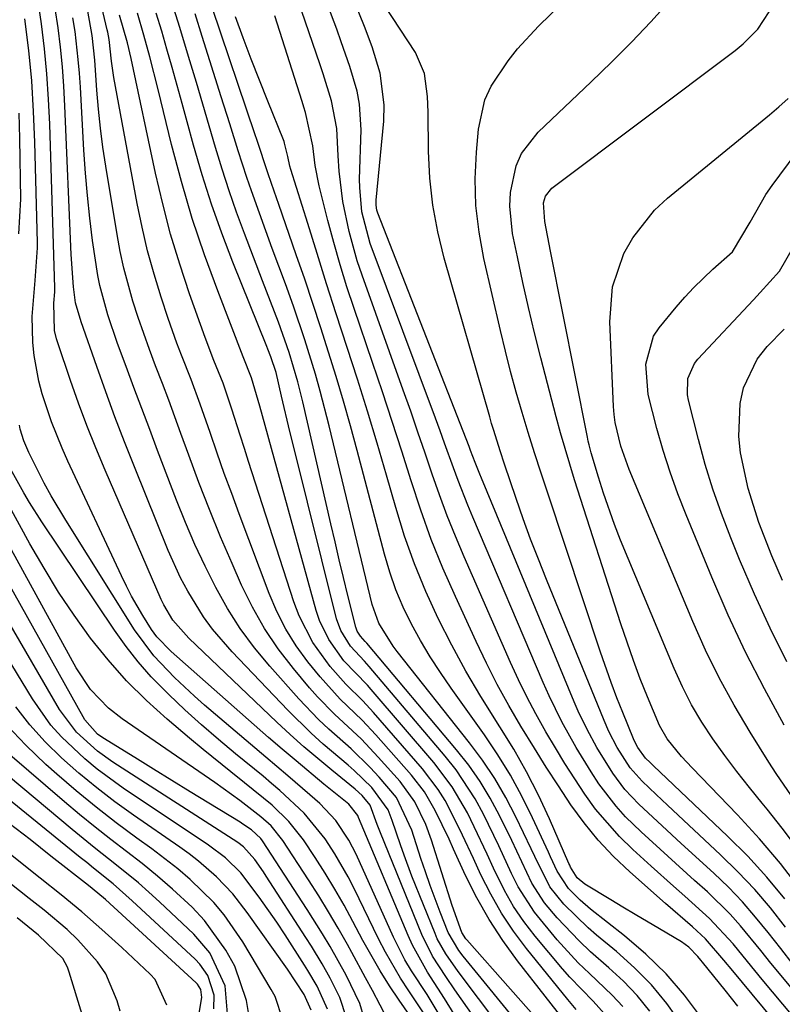
# Model space of a CAD drawing. Units: inches. Extents: x 1899770 to 1905050, y 385081 to 390396.
# Drawn here: x 1904149 to 1904253, y 385210 to 385344 of the extents above; entities that cross this region are included whole.
import ezdxf

# ---------------------------------------------------------------- set-up
doc = ezdxf.new("R2010")
doc.units = ezdxf.units.IN
doc.header["$MEASUREMENT"] = 0
doc.layers.add('7', color=7, linetype='Continuous')
doc.layers.add('8', color=7, linetype='Continuous')

msp = doc.modelspace()

# ---------------------------------------------------------------- linework, layer by layer
at = {"layer": '7', "color": 18}
for points in [[(1904224.22, 385205.92, 1708), (1904216.71, 385215.53, 1708), (1904214.7, 385218.29, 1708), (1904212.83, 385221.14, 1708), (1904211.16, 385224.11, 1708), (1904209.63, 385227.17, 1708), (1904207.99, 385230.75, 1708), (1904207.37, 385232.08, 1708), (1904205.47, 385236.01, 1708), (1904204.01, 385238.52, 1708), (1904202.24, 385240.81, 1708), (1904197.41, 385246.29, 1708), (1904195.53, 385248.3, 1708), (1904192.55, 385251.14, 1708), (1904189.8, 385254.18, 1708), (1904188.14, 385256.26, 1708), (1904186.56, 385258.43, 1708), (1904185.14, 385260.69, 1708), (1904183.93, 385263.08, 1708), (1904182.87, 385265.54, 1708), (1904178.8, 385276.38, 1708), (1904177.78, 385279.14, 1708), (1904176.77, 385281.9, 1708), (1904175.8, 385284.67, 1708), (1904174.84, 385287.46, 1708), (1904173.5, 385291.34, 1708), (1904172.26, 385294.67, 1708), (1904170.94, 385297.97, 1708), (1904170.31, 385299.63, 1708), (1904169.14, 385302.99, 1708), (1904168.18, 385305.88, 1708), (1904167.22, 385309.03, 1708), (1904166.33, 385312.21, 1708), (1904165.58, 385315.41, 1708), (1904164.91, 385318.64, 1708), (1904161.71, 385335.8, 1708), (1904161.39, 385338.03, 1708), (1904161.09, 385340.95, 1708), (1904160.91, 385341.96, 1708), (1904160.84, 385342.3, 1708), (1904154.92, 385367.39, 1708)], [(1904253.11, 385223.96, 1734), (1904250.65, 385226.93, 1734), (1904248.03, 385229.77, 1734), (1904245.3, 385232.51, 1734), (1904235.22, 385242.06, 1734), (1904234.73, 385242.54, 1734), (1904234.12, 385243.13, 1734), (1904233.05, 385244.59, 1734), (1904232.69, 385245.28, 1734), (1904232.48, 385245.76, 1734), (1904231.03, 385249.33, 1734), (1904230.23, 385251.36, 1734), (1904229.46, 385253.41, 1734), (1904228.01, 385257.54, 1734), (1904220.8, 385279.2, 1734), (1904219.91, 385281.94, 1734), (1904219.02, 385284.69, 1734), (1904218.16, 385287.44, 1734), (1904217.32, 385290.2, 1734), (1904216.52, 385292.97, 1734), (1904215.75, 385295.75, 1734), (1904215.04, 385298.55, 1734), (1904214.36, 385301.35, 1734), (1904212.1, 385311.15, 1734), (1904211.45, 385314.74, 1734), (1904211.02, 385318.35, 1734), (1904210.94, 385321.98, 1734), (1904211.09, 385325.63, 1734), (1904211.37, 385328.77, 1734), (1904212.26, 385332.76, 1734), (1904213.1, 385334.61, 1734), (1904215.4, 385338.07, 1734), (1904216.7, 385339.71, 1734), (1904219.55, 385342.77, 1734), (1904231.24, 385354.23, 1734)], [(1904255.19, 385225.31, 1736), (1904252.49, 385228.8, 1736), (1904249.62, 385232.15, 1736), (1904246.63, 385235.4, 1736), (1904240.46, 385241.79, 1736), (1904239.04, 385243.33, 1736), (1904237.06, 385245.77, 1736), (1904236.01, 385247.56, 1736), (1904234.38, 385251.47, 1736), (1904233.41, 385253.94, 1736), (1904232.48, 385256.41, 1736), (1904231.61, 385258.91, 1736), (1904230.77, 385261.42, 1736), (1904224.46, 385281.03, 1736), (1904223.16, 385285.29, 1736), (1904222.55, 385287.43, 1736), (1904221.97, 385289.58, 1736), (1904219.87, 385297.61, 1736), (1904219, 385301.03, 1736), (1904218.17, 385304.46, 1736), (1904217.4, 385307.9, 1736), (1904216.67, 385311.36, 1736), (1904216.02, 385314.55, 1736), (1904215.64, 385318.28, 1736), (1904215.74, 385320.14, 1736), (1904216.52, 385323.78, 1736), (1904217.25, 385325.45, 1736), (1904219.49, 385328.35, 1736), (1904226.74, 385335.22, 1736), (1904229.49, 385337.89, 1736), (1904232.19, 385340.61, 1736), (1904234.83, 385343.38, 1736), (1904237.43, 385346.21, 1736)], [(1904214.02, 385206.93, 1702), (1904208.75, 385213.88, 1702), (1904208.28, 385214.52, 1702), (1904206.92, 385216.47, 1702), (1904205.77, 385218.54, 1702), (1904205.46, 385219.26, 1702), (1904202.32, 385227.08, 1702), (1904201.24, 385229.9, 1702), (1904200.74, 385231.33, 1702), (1904199.63, 385234.64, 1702), (1904199.07, 385236.08, 1702), (1904196.86, 385239.11, 1702), (1904194.46, 385241.44, 1702), (1904193.62, 385242.17, 1702), (1904190.24, 385245.05, 1702), (1904188.6, 385246.54, 1702), (1904185.43, 385249.67, 1702), (1904177.83, 385257.58, 1702), (1904175.15, 385260.69, 1702), (1904173.95, 385262.35, 1702), (1904171.79, 385265.85, 1702), (1904170.82, 385267.66, 1702), (1904169.12, 385271.4, 1702), (1904164.54, 385282.77, 1702), (1904163.19, 385286.17, 1702), (1904161.88, 385289.59, 1702), (1904160.62, 385293.02, 1702), (1904159.39, 385296.46, 1702), (1904157.27, 385302.51, 1702), (1904156.52, 385305.12, 1702), (1904156.24, 385307.3, 1702), (1904155.9, 385311.68, 1702), (1904155.07, 385331.93, 1702), (1904154.92, 385334.6, 1702), (1904154.73, 385337.26, 1702), (1904154.46, 385339.91, 1702), (1904154.14, 385342.56, 1702), (1904153.75, 385345.2, 1702)], [(1904221.68, 385204.98, 1706), (1904209.78, 385218.4, 1706), (1904209.67, 385218.53, 1706), (1904209.13, 385219.38, 1706), (1904207.79, 385223.05, 1706), (1904204.98, 385231.96, 1706), (1904204.2, 385234.11, 1706), (1904202.71, 385237.19, 1706), (1904200.71, 385239.95, 1706), (1904197.72, 385243.28, 1706), (1904195.43, 385245.69, 1706), (1904191.79, 385249.1, 1706), (1904189.47, 385251.48, 1706), (1904188.37, 385252.72, 1706), (1904186.17, 385255.34, 1706), (1904184.12, 385258, 1706), (1904182.24, 385260.76, 1706), (1904180.59, 385263.67, 1706), (1904179.11, 385266.68, 1706), (1904177.82, 385269.63, 1706), (1904176.26, 385273.28, 1706), (1904174.75, 385276.96, 1706), (1904173.31, 385280.66, 1706), (1904171.93, 385284.39, 1706), (1904170.87, 385287.31, 1706), (1904169.2, 385291.86, 1706), (1904168.34, 385294.12, 1706), (1904167.4, 385296.55, 1706), (1904166.57, 385298.74, 1706), (1904165.02, 385303.13, 1706), (1904164.3, 385305.35, 1706), (1904163.07, 385309.84, 1706), (1904162.58, 385312.12, 1706), (1904162.16, 385314.41, 1706), (1904160.63, 385323.74, 1706), (1904160.25, 385326.32, 1706), (1904159.91, 385328.9, 1706), (1904159.65, 385331.49, 1706), (1904159.43, 385334.08, 1706), (1904159.14, 385338.15, 1706), (1904158.76, 385341.5, 1706), (1904158.17, 385344.83, 1706)], [(1904234.7, 385208.7, 1716), (1904233, 385210.8, 1716), (1904231.12, 385212.75, 1716), (1904229.13, 385214.6, 1716), (1904226.65, 385216.77, 1716), (1904225.08, 385218.25, 1716), (1904222.11, 385221.37, 1716), (1904220.38, 385223.43, 1716), (1904218.66, 385226.1, 1716), (1904216.59, 385230.46, 1716), (1904215.9, 385231.92, 1716), (1904214.25, 385235.31, 1716), (1904212.98, 385237.67, 1716), (1904211.6, 385239.97, 1716), (1904210.05, 385242.15, 1716), (1904208.4, 385244.27, 1716), (1904196.16, 385258.79, 1716), (1904195.95, 385259.02, 1716), (1904195.31, 385259.72, 1716), (1904194.87, 385260.43, 1716), (1904194.68, 385260.97, 1716), (1904193.6, 385265.27, 1716), (1904193, 385267.7, 1716), (1904192.41, 385270.13, 1716), (1904191.84, 385272.57, 1716), (1904191.27, 385275.01, 1716), (1904187.47, 385291.64, 1716), (1904186.8, 385294.35, 1716), (1904185.62, 385298.37, 1716), (1904184.14, 385302.5, 1716), (1904182.52, 385306.69, 1716), (1904181.98, 385308.09, 1716), (1904179.5, 385314.55, 1716), (1904178.43, 385317.44, 1716), (1904177.41, 385320.35, 1716), (1904176.47, 385323.29, 1716), (1904175.57, 385326.24, 1716), (1904174.71, 385329.21, 1716), (1904173.84, 385332.17, 1716), (1904172.96, 385335.12, 1716), (1904172.07, 385338.08, 1716), (1904171.76, 385339.12, 1716), (1904170.7, 385342.58, 1716), (1904169.62, 385346.04, 1716)], [(1904260.07, 385200.96, 1726), (1904250.01, 385213.01, 1726), (1904248.01, 385215.43, 1726), (1904246.03, 385217.86, 1726), (1904242.85, 385221.31, 1726), (1904239.45, 385224.35, 1726), (1904237.92, 385225.7, 1726), (1904234.88, 385228.44, 1726), (1904232.37, 385230.71, 1726), (1904230.59, 385232.44, 1726), (1904227.33, 385236.2, 1726), (1904225.87, 385238.21, 1726), (1904224.49, 385240.3, 1726), (1904223.14, 385242.41, 1726), (1904221.84, 385244.54, 1726), (1904220.56, 385246.69, 1726), (1904219.19, 385249.15, 1726), (1904217.97, 385251.46, 1726), (1904216.83, 385253.8, 1726), (1904215.74, 385256.17, 1726), (1904209.41, 385270.55, 1726), (1904208.23, 385273.33, 1726), (1904207.11, 385276.13, 1726), (1904206.07, 385278.96, 1726), (1904205.08, 385281.81, 1726), (1904204.12, 385284.67, 1726), (1904203.14, 385287.52, 1726), (1904202.15, 385290.37, 1726), (1904201.14, 385293.22, 1726), (1904195.54, 385308.87, 1726), (1904194.88, 385310.84, 1726), (1904193.76, 385314.84, 1726), (1904192.92, 385318.91, 1726), (1904192.41, 385323.03, 1726), (1904192.27, 385325.11, 1726), (1904192.07, 385328.83, 1726), (1904191.35, 385332.61, 1726), (1904190.21, 385336.31, 1726), (1904189.81, 385337.53, 1726), (1904187.29, 385344.9, 1726)], [(1904253.93, 385211.89, 1728), (1904251.17, 385215.23, 1728), (1904249.8, 385216.92, 1728), (1904247.07, 385220.28, 1728), (1904245.64, 385221.89, 1728), (1904242.54, 385224.91, 1728), (1904240.8, 385226.48, 1728), (1904237.15, 385229.77, 1728), (1904233.54, 385233.09, 1728), (1904231.41, 385235.15, 1728), (1904230.11, 385236.57, 1728), (1904227.76, 385239.64, 1728), (1904226.7, 385241.26, 1728), (1904224.67, 385244.57, 1728), (1904222.72, 385248.07, 1728), (1904220.98, 385251.63, 1728), (1904220.18, 385253.44, 1728), (1904210.6, 385275.92, 1728), (1904209.91, 385277.59, 1728), (1904208.6, 385280.94, 1728), (1904207.98, 385282.63, 1728), (1904206.77, 385286.02, 1728), (1904206.15, 385287.71, 1728), (1904205.52, 385289.4, 1728), (1904196.62, 385313.19, 1728), (1904195.48, 385317.49, 1728), (1904195.2, 385320.82, 1728), (1904195.19, 385321.93, 1728), (1904195.38, 385328.66, 1728), (1904195.18, 385332.18, 1728), (1904194.85, 385333.91, 1728), (1904193.86, 385337.31, 1728), (1904192.7, 385340.67, 1728), (1904192.09, 385342.35, 1728), (1904190.88, 385345.61, 1728)], [(1904253.17, 385220.13, 1732), (1904251.12, 385222.73, 1732), (1904248.98, 385225.25, 1732), (1904246.71, 385227.66, 1732), (1904244.35, 385229.98, 1732), (1904237.11, 385236.72, 1732), (1904235.56, 385238.18, 1732), (1904233.66, 385240, 1732), (1904232.04, 385241.83, 1732), (1904230.27, 385244.59, 1732), (1904229.13, 385246.77, 1732), (1904228.48, 385248.27, 1732), (1904220.62, 385267.47, 1732), (1904219.54, 385270.2, 1732), (1904218.48, 385272.94, 1732), (1904217.48, 385275.71, 1732), (1904216.51, 385278.48, 1732), (1904214.94, 385283.13, 1732), (1904214.33, 385284.97, 1732), (1904213.45, 385287.74, 1732), (1904213.17, 385288.67, 1732), (1904212.9, 385289.6, 1732), (1904206.69, 385311.21, 1732), (1904205.82, 385314.8, 1732), (1904205.14, 385318.42, 1732), (1904204.76, 385322.08, 1732), (1904204.57, 385325.77, 1732), (1904204.52, 385331.07, 1732), (1904204.43, 385333.19, 1732), (1904204.02, 385336.33, 1732), (1904202.78, 385339.19, 1732), (1904198.62, 385345.55, 1732)], [(1904254.69, 385231, 1738), (1904252.72, 385233.61, 1738), (1904250.67, 385236.18, 1738), (1904250, 385236.99, 1738), (1904248.26, 385239.13, 1738), (1904246.56, 385241.3, 1738), (1904244.92, 385243.51, 1738), (1904243.3, 385245.74, 1738), (1904241.8, 385248.04, 1738), (1904240.4, 385250.4, 1738), (1904239.15, 385252.85, 1738), (1904238.01, 385255.35, 1738), (1904230.73, 385272.81, 1738), (1904229.89, 385274.92, 1738), (1904228.38, 385279.21, 1738), (1904227.7, 385281.38, 1738), (1904226.73, 385284.7, 1738), (1904226.45, 385285.76, 1738), (1904226.32, 385286.29, 1738), (1904226.21, 385286.83, 1738), (1904221.18, 385312.15, 1738), (1904220.43, 385316.21, 1738), (1904220.24, 385318.72, 1738), (1904220.5, 385319.64, 1738), (1904221.37, 385320.73, 1738), (1904246.31, 385339.47, 1738), (1904247.4, 385340.37, 1738), (1904249.39, 385342.38, 1738), (1904251.72, 385345.9, 1738)], [(1904209.02, 385206.72, 1698), (1904206.77, 385210.42, 1698), (1904204.45, 385213.99, 1698), (1904202.38, 385217.68, 1698), (1904201.79, 385218.97, 1698), (1904195.06, 385235.04, 1698), (1904194.94, 385235.3, 1698), (1904193.72, 385236.85, 1698), (1904190.33, 385239.6, 1698), (1904186.53, 385242.74, 1698), (1904184.66, 385244.34, 1698), (1904182.8, 385245.96, 1698), (1904169.54, 385257.63, 1698), (1904167.56, 385259.63, 1698), (1904166.85, 385260.62, 1698), (1904165.67, 385262.53, 1698), (1904164.14, 385265.19, 1698), (1904163.44, 385266.55, 1698), (1904162.77, 385267.93, 1698), (1904155.47, 385283.57, 1698), (1904154.68, 385285.33, 1698), (1904153.24, 385288.92, 1698), (1904151.97, 385292.73, 1698), (1904151.51, 385294.44, 1698), (1904150.86, 385297.93, 1698), (1904150.68, 385299.7, 1698), (1904150.6, 385303.24, 1698), (1904151, 385308.14, 1698), (1904151.32, 385312.6, 1698), (1904151.32, 385313.34, 1698), (1904150.98, 385326.98, 1698), (1904150.81, 385331.16, 1698), (1904150.54, 385335.32, 1698), (1904150.14, 385339.48, 1698), (1904149.62, 385343.78, 1698)], [(1904217.66, 385205.96, 1704), (1904209.29, 385216.16, 1704), (1904208.7, 385216.92, 1704), (1904207.26, 385219.4, 1704), (1904206.18, 385222.14, 1704), (1904204.8, 385225.79, 1704), (1904204.16, 385227.63, 1704), (1904203.54, 385229.48, 1704), (1904202.31, 385233.3, 1704), (1904200.21, 385237.79, 1704), (1904197.86, 385240.54, 1704), (1904196.62, 385241.86, 1704), (1904194.02, 385244.38, 1704), (1904191.02, 385247.07, 1704), (1904189.6, 385248.41, 1704), (1904186.92, 385251.22, 1704), (1904182.96, 385255.65, 1704), (1904180.88, 385258.16, 1704), (1904178.94, 385260.76, 1704), (1904177.2, 385263.5, 1704), (1904175.6, 385266.34, 1704), (1904174.15, 385269.26, 1704), (1904172.77, 385272.22, 1704), (1904171.49, 385275.22, 1704), (1904170.27, 385278.25, 1704), (1904167.69, 385285.01, 1704), (1904166.61, 385287.86, 1704), (1904165.53, 385290.72, 1704), (1904164.46, 385293.57, 1704), (1904163.39, 385296.43, 1704), (1904162.23, 385299.56, 1704), (1904160.89, 385303.48, 1704), (1904159.8, 385307.48, 1704), (1904159.54, 385308.83, 1704), (1904158.84, 385313.58, 1704), (1904158.46, 385316.65, 1704), (1904158.12, 385319.72, 1704), (1904157.86, 385322.79, 1704), (1904157.65, 385325.88, 1704), (1904157.17, 385334.48, 1704), (1904157.04, 385336.37, 1704), (1904156.89, 385338.26, 1704), (1904156.44, 385342.04, 1704), (1904156.16, 385343.92, 1704)], [(1904230.03, 385206.66, 1712), (1904226.99, 385210.03, 1712), (1904223.8, 385213.29, 1712), (1904222.8, 385214.44, 1712), (1904219.09, 385218.89, 1712), (1904217.57, 385220.88, 1712), (1904216.16, 385222.94, 1712), (1904214.92, 385225.11, 1712), (1904213.43, 385228.15, 1712), (1904212.56, 385230.04, 1712), (1904210.78, 385233.79, 1712), (1904209.87, 385235.66, 1712), (1904207.8, 385239.24, 1712), (1904205.31, 385242.54, 1712), (1904196.78, 385252.47, 1712), (1904196.26, 385253.05, 1712), (1904193.06, 385256.39, 1712), (1904191, 385259.3, 1712), (1904189.75, 385261.88, 1712), (1904189.29, 385263.25, 1712), (1904181.62, 385291.06, 1712), (1904180.49, 385294.91, 1712), (1904179.34, 385297.77, 1712), (1904175.87, 385306.73, 1712), (1904174.07, 385311.65, 1712), (1904172.4, 385316.61, 1712), (1904170.93, 385321.63, 1712), (1904169.59, 385326.69, 1712), (1904167.77, 385334.14, 1712), (1904166.63, 385338.61, 1712), (1904165.82, 385341.57, 1712), (1904164.97, 385344.53, 1712)], [(1904231.05, 385209.33, 1714), (1904229.6, 385210.87, 1714), (1904226.5, 385213.79, 1714), (1904224.97, 385215.28, 1714), (1904222.08, 385218.41, 1714), (1904218.98, 385222.16, 1714), (1904216.79, 385225.61, 1714), (1904215.87, 385227.44, 1714), (1904214.14, 385231.19, 1714), (1904212.06, 385235.48, 1714), (1904210.93, 385237.58, 1714), (1904208.32, 385241.54, 1714), (1904206.85, 385243.4, 1714), (1904196.47, 385255.61, 1714), (1904195.84, 385256.31, 1714), (1904193.96, 385258.36, 1714), (1904192.63, 385260.49, 1714), (1904192.06, 385262.11, 1714), (1904186.09, 385286.03, 1714), (1904185.7, 385287.62, 1714), (1904184.56, 385292.42, 1714), (1904183.82, 385295.62, 1714), (1904183.12, 385297.75, 1714), (1904182.69, 385298.81, 1714), (1904182.54, 385299.17, 1714), (1904177.91, 385310.67, 1714), (1904176.41, 385314.6, 1714), (1904175.01, 385318.55, 1714), (1904173.74, 385322.56, 1714), (1904172.57, 385326.59, 1714), (1904171.71, 385329.77, 1714), (1904171.03, 385332.24, 1714), (1904170.35, 385334.7, 1714), (1904169.66, 385337.17, 1714), (1904168.96, 385339.63, 1714), (1904168.24, 385342.09, 1714), (1904167.51, 385344.55, 1714)], [(1904239.48, 385206.27, 1718), (1904237.01, 385209.74, 1718), (1904234.94, 385212.26, 1718), (1904232.64, 385214.59, 1718), (1904230.19, 385216.79, 1718), (1904227.45, 385219.04, 1718), (1904226.29, 385220.04, 1718), (1904223.01, 385223.25, 1718), (1904221.1, 385225.61, 1718), (1904219.04, 385229.74, 1718), (1904218.55, 385230.79, 1718), (1904216.47, 385235.15, 1718), (1904215.09, 385237.79, 1718), (1904213.6, 385240.37, 1718), (1904211.94, 385242.84, 1718), (1904210.16, 385245.23, 1718), (1904200.3, 385257.66, 1718), (1904199.74, 385258.39, 1718), (1904197.81, 385261.49, 1718), (1904196.88, 385264.05, 1718), (1904191.04, 385288.36, 1718), (1904189.83, 385293.07, 1718), (1904189.17, 385295.41, 1718), (1904187.74, 385300.06, 1718), (1904186.18, 385304.66, 1718), (1904185.08, 385307.7, 1718), (1904184.19, 385310.11, 1718), (1904183.3, 385312.51, 1718), (1904182.42, 385314.92, 1718), (1904181.55, 385317.33, 1718), (1904180.47, 385320.35, 1718), (1904179.84, 385322.17, 1718), (1904178.66, 385325.83, 1718), (1904177.52, 385329.5, 1718), (1904176.36, 385333.17, 1718), (1904173.75, 385341.38, 1718), (1904172.78, 385344.47, 1718)], [(1904246.68, 385209.38, 1722), (1904244.97, 385211.56, 1722), (1904241.88, 385215.36, 1722), (1904241.67, 385215.61, 1722), (1904241.25, 385216.11, 1722), (1904240, 385217.4, 1722), (1904239.01, 385218.13, 1722), (1904236.03, 385219.87, 1722), (1904232.7, 385221.83, 1722), (1904231.04, 385222.82, 1722), (1904229.39, 385223.83, 1722), (1904225.86, 385225.99, 1722), (1904224.8, 385226.85, 1722), (1904223.91, 385228.3, 1722), (1904223.8, 385228.54, 1722), (1904223.7, 385228.79, 1722), (1904221.05, 385234.85, 1722), (1904219.54, 385238.08, 1722), (1904217.93, 385241.26, 1722), (1904216.17, 385244.35, 1722), (1904214.3, 385247.38, 1722), (1904211.69, 385251.53, 1722), (1904209.65, 385254.98, 1722), (1904207.74, 385258.51, 1722), (1904205.88, 385262.15, 1722), (1904204.2, 385265.83, 1722), (1904202.66, 385269.56, 1722), (1904201.31, 385273.37, 1722), (1904200.1, 385277.23, 1722), (1904198.84, 385281.64, 1722), (1904197.56, 385286.01, 1722), (1904196.25, 385290.37, 1722), (1904194.89, 385294.71, 1722), (1904193.5, 385299.05, 1722), (1904192.02, 385303.61, 1722), (1904190.7, 385307.71, 1722), (1904189.4, 385311.81, 1722), (1904188.12, 385315.92, 1722), (1904185.84, 385323.27, 1722), (1904185.71, 385323.71, 1722), (1904185.4, 385325.04, 1722), (1904184.98, 385326.87, 1722), (1904184.9, 385327.1, 1722), (1904184.81, 385327.32, 1722), (1904182.68, 385332.57, 1722), (1904181.54, 385335.43, 1722), (1904180.42, 385338.3, 1722), (1904179.33, 385341.17, 1722), (1904178.27, 385344.06, 1722)], [(1904259.61, 385197.73, 1724), (1904246, 385214.17, 1724), (1904244.78, 385215.64, 1724), (1904242.28, 385218.53, 1724), (1904240.5, 385220.16, 1724), (1904236.83, 385223.35, 1724), (1904231.98, 385227.65, 1724), (1904229.77, 385229.76, 1724), (1904227.69, 385231.96, 1724), (1904225.77, 385234.32, 1724), (1904223.97, 385236.79, 1724), (1904222.28, 385239.34, 1724), (1904220.61, 385241.9, 1724), (1904218.98, 385244.5, 1724), (1904217.16, 385247.47, 1724), (1904215.52, 385250.29, 1724), (1904213.94, 385253.16, 1724), (1904212.46, 385256.07, 1724), (1904211.04, 385259.02, 1724), (1904208.23, 385265.13, 1724), (1904206.54, 385269, 1724), (1904204.95, 385272.91, 1724), (1904203.52, 385276.89, 1724), (1904202.2, 385280.9, 1724), (1904200.93, 385284.94, 1724), (1904199.64, 385288.97, 1724), (1904198.31, 385292.98, 1724), (1904196.96, 385296.99, 1724), (1904194.45, 385304.33, 1724), (1904193.46, 385307.3, 1724), (1904192.53, 385310.3, 1724), (1904191.67, 385313.31, 1724), (1904190.85, 385316.34, 1724), (1904189.67, 385321.05, 1724), (1904189.16, 385323.83, 1724), (1904188.82, 385326.49, 1724), (1904187.83, 385331.03, 1724), (1904187.61, 385331.77, 1724), (1904187.38, 385332.51, 1724), (1904183.66, 385344.18, 1724)], [(1904148.81, 385314.51, 1696), (1904149.07, 385319.23, 1696), (1904148.94, 385327.49, 1696), (1904148.82, 385330.95, 1696)], [(1904252.98, 385247.63, 1742), (1904250.3, 385252.55, 1742), (1904247.74, 385257.54, 1742), (1904245.38, 385262.61, 1742), (1904243.14, 385267.75, 1742), (1904239.64, 385276.24, 1742), (1904238.52, 385279.13, 1742), (1904237.47, 385282.05, 1742), (1904236.53, 385285.01, 1742), (1904235.68, 385287.99, 1742), (1904234.49, 385292.65, 1742), (1904234.14, 385296.78, 1742), (1904235.22, 385300.59, 1742), (1904235.97, 385301.71, 1742), (1904238.3, 385304.53, 1742), (1904239.47, 385305.89, 1742), (1904240.69, 385307.21, 1742), (1904243.29, 385309.68, 1742), (1904245.98, 385312.07, 1742), (1904248.37, 385316.09, 1742), (1904250.52, 385319.88, 1742), (1904251.35, 385321.07, 1742), (1904254.64, 385325.48, 1742)], [(1904253.34, 385256.23, 1744), (1904251.07, 385260.82, 1744), (1904248.95, 385265.47, 1744), (1904246.93, 385270.18, 1744), (1904245.72, 385273.14, 1744), (1904244.46, 385276.42, 1744), (1904243.29, 385279.74, 1744), (1904242.26, 385283.1, 1744), (1904241.33, 385286.5, 1744), (1904239.98, 385291.85, 1744), (1904239.84, 385292.59, 1744), (1904239.9, 385294.83, 1744), (1904240.77, 385296.86, 1744), (1904241.23, 385297.45, 1744), (1904248.81, 385305.54, 1744), (1904249.71, 385306.51, 1744), (1904252.36, 385309.43, 1744), (1904254.25, 385312.75, 1744)], [(1904252.78, 385267.32, 1746), (1904251.34, 385270.68, 1746), (1904249.55, 385275.22, 1746), (1904248.1, 385279.83, 1746), (1904247.05, 385284.7, 1746), (1904246.82, 385286.92, 1746), (1904246.99, 385291.4, 1746), (1904247.48, 385293.55, 1746), (1904249.32, 385297.45, 1746), (1904250.67, 385299.19, 1746), (1904253, 385301.54, 1746)], [(1904206.42, 385207.55, 1696), (1904204.37, 385210.93, 1696), (1904202.25, 385214.19, 1696), (1904201.37, 385215.68, 1696), (1904199.82, 385218.77, 1696), (1904194.71, 385230.06, 1696), (1904193.74, 385231.96, 1696), (1904191.97, 385234.62, 1696), (1904189.77, 385236.94, 1696), (1904188.41, 385238.13, 1696), (1904185.43, 385240.71, 1696), (1904183.93, 385241.99, 1696), (1904182.42, 385243.27, 1696), (1904174.08, 385250.34, 1696), (1904172.69, 385251.56, 1696), (1904169.99, 385254.1, 1696), (1904167.19, 385257.06, 1696), (1904164.55, 385260.61, 1696), (1904155.17, 385275.52, 1696), (1904153.19, 385278.85, 1696), (1904152.26, 385280.56, 1696), (1904150.14, 385284.76, 1696), (1904149.47, 385286.31, 1696), (1904148.99, 385287.92, 1696), (1904148.88, 385288.47, 1696)], [(1904204.18, 385208.03, 1694), (1904201.9, 385211.45, 1694), (1904200.78, 385213.17, 1694), (1904198.71, 385216.72, 1694), (1904197.77, 385218.55, 1694), (1904194.46, 385225.36, 1694), (1904193.63, 385226.98, 1694), (1904191.82, 385230.11, 1694), (1904190.5, 385232.14, 1694), (1904187.66, 385235.63, 1694), (1904184.35, 385238.71, 1694), (1904183.2, 385239.69, 1694), (1904182.04, 385240.66, 1694), (1904178.29, 385243.72, 1694), (1904175.96, 385245.67, 1694), (1904173.66, 385247.67, 1694), (1904171.41, 385249.72, 1694), (1904169.2, 385251.81, 1694), (1904166.83, 385254.22, 1694), (1904165.05, 385256.23, 1694), (1904163.39, 385258.34, 1694), (1904161.83, 385260.53, 1694), (1904151.92, 385275.32, 1694), (1904150.26, 385277.93, 1694), (1904149.47, 385279.27, 1694), (1904147.66, 385282.53, 1694)], [(1904203.08, 385206.6, 1692), (1904200.59, 385210.16, 1692), (1904199.26, 385212.14, 1692), (1904197.99, 385214.15, 1692), (1904195.65, 385218.29, 1692), (1904194.29, 385220.9, 1692), (1904193.08, 385223.12, 1692), (1904191.83, 385225.31, 1692), (1904190.52, 385227.46, 1692), (1904189.15, 385229.58, 1692), (1904187.54, 385232.02, 1692), (1904185.57, 385234.51, 1692), (1904183.28, 385236.72, 1692), (1904179.53, 385239.76, 1692), (1904177.64, 385241.26, 1692), (1904173.9, 385244.31, 1692), (1904172.05, 385245.86, 1692), (1904168.98, 385248.44, 1692), (1904166.16, 385250.99, 1692), (1904163.46, 385253.66, 1692), (1904160.95, 385256.51, 1692), (1904158.56, 385259.48, 1692), (1904156.34, 385262.58, 1692), (1904154.21, 385265.74, 1692), (1904152.22, 385268.99, 1692), (1904150.31, 385272.3, 1692), (1904147.2, 385277.97, 1692)], [(1904196.42, 385205.71, 1688), (1904195.21, 385209.74, 1688), (1904193.38, 385213.58, 1688), (1904191.16, 385217.5, 1688), (1904190.15, 385219.19, 1688), (1904188.05, 385222.53, 1688), (1904181.99, 385231.85, 1688), (1904181.75, 385232.19, 1688), (1904180.45, 385233.37, 1688), (1904179.31, 385234.16, 1688), (1904178.92, 385234.41, 1688), (1904174.67, 385237, 1688), (1904172.14, 385238.54, 1688), (1904169.62, 385240.09, 1688), (1904167.11, 385241.64, 1688), (1904164.6, 385243.2, 1688), (1904160.23, 385245.91, 1688), (1904159.51, 385246.41, 1688), (1904157.8, 385248.36, 1688), (1904146.32, 385268.81, 1688)], [(1904193.42, 385207.77, 1686), (1904192.51, 385210.55, 1686), (1904191.2, 385213.18, 1686), (1904190.08, 385215.12, 1686), (1904188.62, 385217.51, 1686), (1904187.87, 385218.69, 1686), (1904182.47, 385227.07, 1686), (1904182.1, 385227.64, 1686), (1904180.94, 385229.31, 1686), (1904179.4, 385231.06, 1686), (1904178.62, 385231.64, 1686), (1904161.59, 385242.58, 1686), (1904159.49, 385244.07, 1686), (1904156.64, 385246.67, 1686), (1904154.35, 385249.76, 1686), (1904145.95, 385264.14, 1686)], [(1904190.84, 385208.95, 1684), (1904189.43, 385212.07, 1684), (1904188.13, 385214.23, 1684), (1904187.69, 385214.94, 1684), (1904185.05, 385219.06, 1684), (1904183.9, 385220.79, 1684), (1904181.51, 385224.2, 1684), (1904179.01, 385227.51, 1684), (1904176.93, 385229.54, 1684), (1904174.61, 385231.3, 1684), (1904162.99, 385239.06, 1684), (1904159.45, 385241.63, 1684), (1904157.76, 385243.02, 1684), (1904154.59, 385246.02, 1684), (1904153.14, 385247.64, 1684), (1904150.63, 385251.2, 1684), (1904145.62, 385259.43, 1684)], [(1904188.61, 385208.81, 1682), (1904187.64, 385210.95, 1682), (1904185.37, 385214.4, 1682), (1904179.9, 385222.11, 1682), (1904177.91, 385224.64, 1682), (1904175.69, 385226.96, 1682), (1904173.27, 385229.09, 1682), (1904172, 385230.08, 1682), (1904170.7, 385231.02, 1682), (1904164.42, 385235.37, 1682), (1904161.88, 385237.2, 1682), (1904159.39, 385239.1, 1682), (1904156.97, 385241.1, 1682), (1904154.61, 385243.16, 1682), (1904152.38, 385245.35, 1682), (1904150.28, 385247.65, 1682), (1904148.38, 385250.11, 1682)], [(1904175.34, 385208.98, 1674), (1904175.38, 385210.85, 1674), (1904174.51, 385213.52, 1674), (1904173.45, 385215.07, 1674), (1904172.8, 385215.76, 1674), (1904164.22, 385223.72, 1674), (1904161.63, 385226, 1674), (1904158.95, 385228.17, 1674), (1904158.05, 385228.9, 1674), (1904157.16, 385229.62, 1674), (1904136.62, 385246.25, 1674)], [(1904177.28, 385207.25, 1676), (1904176.89, 385212.15, 1676), (1904174.8, 385216.64, 1676), (1904172.64, 385219.16, 1676), (1904167.94, 385223.58, 1676), (1904166.51, 385224.88, 1676), (1904165.07, 385226.15, 1676), (1904162.08, 385228.58, 1676), (1904159.05, 385230.97, 1676), (1904156.07, 385233.42, 1676), (1904142.31, 385244.91, 1676)], [(1904180.18, 385207.69, 1678), (1904179.8, 385210.12, 1678), (1904178.18, 385214.8, 1678), (1904176.99, 385217, 1678), (1904174.09, 385221.01, 1678), (1904172.38, 385222.83, 1678), (1904169.73, 385225.28, 1678), (1904167.69, 385227.06, 1678), (1904165.59, 385228.77, 1678), (1904163.45, 385230.43, 1678), (1904161.3, 385232.07, 1678), (1904159.17, 385233.74, 1678), (1904157.07, 385235.46, 1678), (1904155, 385237.2, 1678), (1904147.57, 385243.58, 1678)], [(1904173.05, 385206.79, 1672), (1904173.71, 385210.56, 1672), (1904173.58, 385211.65, 1672), (1904173.14, 385212.36, 1672), (1904172.94, 385212.56, 1672), (1904160.58, 385223.87, 1672), (1904160.3, 385224.13, 1672), (1904158.27, 385225.81, 1672), (1904153.17, 385229.8, 1672), (1904150.33, 385232.03, 1672), (1904147.47, 385234.25, 1672)], [(1904162.58, 385208.69, 1668), (1904162.17, 385210.11, 1668), (1904160.62, 385213.77, 1668), (1904159.51, 385215.41, 1668), (1904156.81, 385218.39, 1668), (1904155.35, 385219.79, 1668), (1904152.25, 385222.41, 1668), (1904150.18, 385224.03, 1668), (1904147.57, 385226.11, 1668)], [(1904159.2, 385202.47, 1666), (1904155.66, 385214.01, 1666), (1904155.42, 385214.66, 1666), (1904154.76, 385215.86, 1666), (1904151.47, 385219.03, 1666), (1904148.57, 385221.4, 1666)]]:
    msp.add_polyline3d(points, dxfattribs=at)
at = {"layer": '8', "color": 18}
for points in [[(1904210.72, 385207.89, 1700), (1904208.17, 385211.57, 1700), (1904206.92, 385213.39, 1700), (1904205.11, 385216.17, 1700), (1904203.65, 385219.13, 1700), (1904198.03, 385232.97, 1700), (1904197.6, 385234.09, 1700), (1904196.63, 385236.73, 1700), (1904195.55, 385238.02, 1700), (1904194.58, 385238.89, 1700), (1904191.39, 385241.47, 1700), (1904187.59, 385244.68, 1700), (1904185.74, 385246.34, 1700), (1904183.92, 385248.03, 1700), (1904171.94, 385259.46, 1700), (1904169.78, 385261.9, 1700), (1904168.52, 385263.98, 1700), (1904168.17, 385264.72, 1700), (1904160.55, 385282.34, 1700), (1904159.28, 385285.36, 1700), (1904158.07, 385288.4, 1700), (1904156.92, 385291.47, 1700), (1904155.83, 385294.56, 1700), (1904154.1, 385299.65, 1700), (1904153.92, 385300.22, 1700), (1904153.65, 385301.36, 1700), (1904153.57, 385305.09, 1700), (1904153.68, 385306.63, 1700), (1904153.68, 385306.89, 1700), (1904153.68, 385307.15, 1700), (1904152.99, 385329.43, 1700), (1904152.83, 385332.86, 1700), (1904152.6, 385336.27, 1700), (1904152.27, 385339.69, 1700), (1904151.87, 385343.09, 1700), (1904151.38, 385346.48, 1700)], [(1904254.24, 385215.04, 1730), (1904252.53, 385217.2, 1730), (1904250.84, 385219.37, 1730), (1904249.11, 385221.5, 1730), (1904247.31, 385223.57, 1730), (1904245.41, 385225.54, 1730), (1904243.43, 385227.45, 1730), (1904238.97, 385231.52, 1730), (1904236.37, 385233.92, 1730), (1904233.21, 385236.88, 1730), (1904231.32, 385238.88, 1730), (1904229.66, 385241.07, 1730), (1904227.48, 385244.58, 1730), (1904226.16, 385247.03, 1730), (1904224.96, 385249.54, 1730), (1904224.41, 385250.81, 1730), (1904211.78, 385281.23, 1730), (1904211.56, 385281.77, 1730), (1904210.92, 385283.38, 1730), (1904210.3, 385285, 1730), (1904210.09, 385285.54, 1730), (1904197.67, 385317.32, 1730), (1904197.54, 385317.75, 1730), (1904197.44, 385318.42, 1730), (1904197.44, 385318.87, 1730), (1904197.45, 385319.09, 1730), (1904198.47, 385329.86, 1730), (1904198.53, 385332.07, 1730), (1904197.99, 385336.4, 1730), (1904196.88, 385339.96, 1730), (1904195.86, 385342.72, 1730), (1904194.41, 385346.3, 1730)], [(1904241.75, 385207.79, 1720), (1904239.42, 385210.85, 1720), (1904236.92, 385213.75, 1720), (1904234.17, 385216.42, 1720), (1904231.26, 385218.94, 1720), (1904226.63, 385222.58, 1720), (1904225.22, 385223.78, 1720), (1904223.61, 385225.39, 1720), (1904222.07, 385227.72, 1720), (1904221.19, 385229.67, 1720), (1904220.9, 385230.31, 1720), (1904218.75, 385234.99, 1720), (1904217.3, 385237.93, 1720), (1904215.74, 385240.81, 1720), (1904214.02, 385243.59, 1720), (1904212.19, 385246.31, 1720), (1904207.64, 385252.66, 1720), (1904206.19, 385254.77, 1720), (1904204.8, 385256.93, 1720), (1904203.5, 385259.13, 1720), (1904202.26, 385261.38, 1720), (1904201.14, 385263.68, 1720), (1904200.14, 385266.03, 1720), (1904199.3, 385268.44, 1720), (1904198.56, 385270.89, 1720), (1904194.85, 385285.02, 1720), (1904193.93, 385288.38, 1720), (1904192.99, 385291.74, 1720), (1904192, 385295.08, 1720), (1904190.97, 385298.41, 1720), (1904189.9, 385301.73, 1720), (1904188.82, 385305.04, 1720), (1904187.71, 385308.35, 1720), (1904186.57, 385311.65, 1720), (1904184.19, 385318.49, 1720), (1904183.56, 385320.32, 1720), (1904182.76, 385322.66, 1720), (1904181.21, 385327.33, 1720), (1904180.98, 385328, 1720), (1904175.13, 385345.33, 1720)], [(1904224.68, 385208.93, 1710), (1904223.52, 385210.28, 1710), (1904217.91, 385217.22, 1710), (1904216.14, 385219.59, 1710), (1904214.5, 385222.04, 1710), (1904213.04, 385224.61, 1710), (1904211.71, 385227.26, 1710), (1904210.71, 385229.45, 1710), (1904209.22, 385232.66, 1710), (1904208.45, 385234.25, 1710), (1904206.82, 385237.38, 1710), (1904205.9, 385238.88, 1710), (1904203.77, 385241.67, 1710), (1904197.09, 385249.36, 1710), (1904195.64, 385250.94, 1710), (1904193.32, 385253.18, 1710), (1904191.2, 385255.6, 1710), (1904188.84, 385258.87, 1710), (1904186.96, 385262.48, 1710), (1904186.23, 385264.4, 1710), (1904180.08, 385283.53, 1710), (1904179.5, 385285.3, 1710), (1904178.93, 385287.08, 1710), (1904177.8, 385290.63, 1710), (1904176.61, 385294.17, 1710), (1904175.35, 385297.27, 1710), (1904174.16, 385300.4, 1710), (1904172.05, 385306.35, 1710), (1904170.7, 385310.4, 1710), (1904169.46, 385314.48, 1710), (1904168.38, 385318.6, 1710), (1904167.41, 385322.75, 1710), (1904164.08, 385338.37, 1710), (1904163.58, 385340.5, 1710), (1904162.51, 385344.3, 1710)], [(1904253.98, 385237.98, 1740), (1904251.9, 385241.04, 1740), (1904250.91, 385242.6, 1740), (1904248.36, 385246.67, 1740), (1904246.19, 385250.33, 1740), (1904244.15, 385254.04, 1740), (1904242.29, 385257.85, 1740), (1904240.56, 385261.73, 1740), (1904231.89, 385282.44, 1740), (1904230.75, 385285.58, 1740), (1904229.97, 385288.81, 1740), (1904229.84, 385289.91, 1740), (1904229.75, 385291.02, 1740), (1904229.24, 385302.53, 1740), (1904229.62, 385307.31, 1740), (1904231.17, 385311.85, 1740), (1904232.38, 385313.95, 1740), (1904235.36, 385317.72, 1740), (1904237.13, 385319.37, 1740), (1904250.99, 385330.72, 1740), (1904252.28, 385331.81, 1740), (1904253.54, 385332.94, 1740)], [(1904199.04, 385207.48, 1690), (1904196.94, 385211.5, 1690), (1904196.01, 385213.22, 1690), (1904194.12, 385216.67, 1690), (1904193.54, 385217.74, 1690), (1904192.27, 385219.97, 1690), (1904190.97, 385222.19, 1690), (1904189.62, 385224.38, 1690), (1904188.24, 385226.55, 1690), (1904184.72, 385231.93, 1690), (1904183.14, 385233.89, 1690), (1904181.74, 385235.16, 1690), (1904178.89, 385237.35, 1690), (1904175.46, 385239.81, 1690), (1904162.84, 385248.46, 1690), (1904160.98, 385249.91, 1690), (1904158.57, 385252.49, 1690), (1904156.62, 385255.43, 1690), (1904146.74, 385273.41, 1690)], [(1904184.73, 385207.52, 1680), (1904183.67, 385210.66, 1680), (1904183.16, 385211.64, 1680), (1904179.29, 385218.13, 1680), (1904176.77, 385221.79, 1680), (1904175.32, 385223.47, 1680), (1904172.13, 385226.59, 1680), (1904170.44, 385228.05, 1680), (1904166.91, 385230.79, 1680), (1904164.86, 385232.25, 1680), (1904162.06, 385234.34, 1680), (1904159.3, 385236.47, 1680), (1904156.6, 385238.69, 1680), (1904153.95, 385240.96, 1680), (1904152.46, 385242.27, 1680), (1904149.74, 385244.88, 1680), (1904147.17, 385247.62, 1680)], [(1904168.92, 385209.5, 1670), (1904167.34, 385213, 1670), (1904166.68, 385213.72, 1670), (1904162.8, 385217.34, 1670), (1904160.1, 385219.79, 1670), (1904157.35, 385222.19, 1670), (1904154.55, 385224.53, 1670), (1904151.71, 385226.81, 1670), (1904145.78, 385231.46, 1670)]]:
    msp.add_polyline3d(points, dxfattribs=at)

doc.saveas('drawing.dxf')
